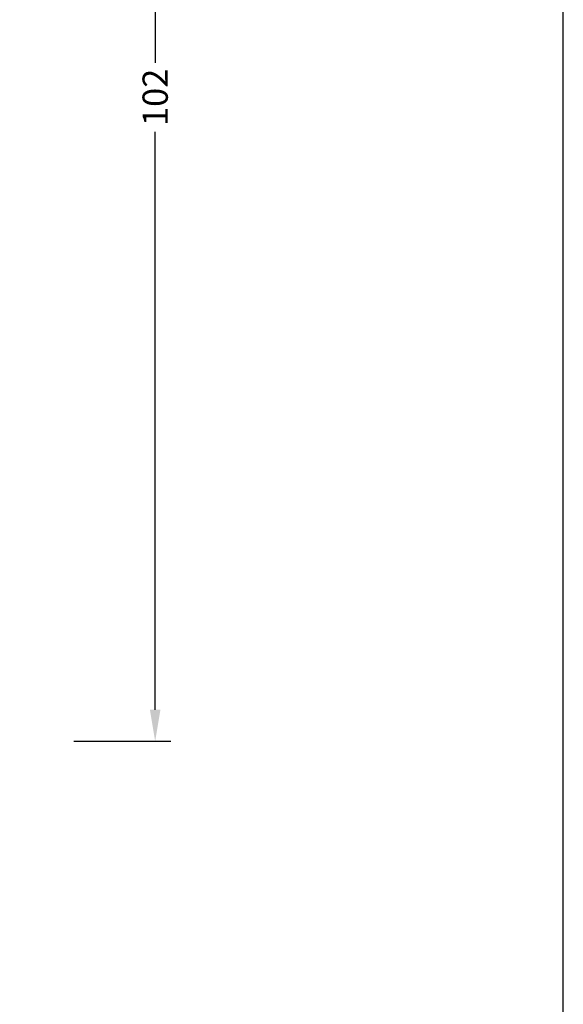
# Model space of a CAD drawing. Extents: x 51 to 247, y 126 to 410.
# Drawn here: x 204 to 247, y 225 to 303 of the extents above; entities that cross this region are included whole.
import ezdxf

# ---------------------------------------------------------------- set-up
doc = ezdxf.new("R2010")
doc.units = 0
doc.header["$LTSCALE"] = 0.2
doc.header["$PDSIZE"] = 5
doc.layers.get('Defpoints').update_dxf_attribs({"linetype": 'CONTINUOUS'})
for name, color, linetype in [('1', 7, 'CONTINUOUS'), ('HOVED', 7, 'CONTINUOUS'), ('SALGSDIM', 7, 'CONTINUOUS')]:
    doc.layers.add(name, color=color, linetype=linetype)
doc.styles.add('Ariel', font='arial.ttf', dxfattribs={"height": 2})
doc.dimstyles.new('SALGDIM', dxfattribs={"dimtxt": 4, "dimasz": 2.5, "dimexe": 1.25, "dimexo": 4, "dimtad": 0, "dimdec": 1, "dimdsep": 46, "dimlunit": 6, "dimtxsty": 'Ariel', "dimcen": 2.5, "dimclre": 1, "dimadec": 0, "dimazin": 0, "dimtfac": 1, "dimtdec": 1, "dimtmove": 0, "dimatfit": 3, "dimfxl": 0, "dimtolj": 1, "dimtzin": 0, "dimarcsym": 0})

# ---------------------------------------------------------------- blocks, each defined once
blk = doc.blocks.new('*D35')
at = {"layer": 'Defpoints', "color": 0}
for p in [(204.4368443168064, 347.5345373270064), (215.1164792009708, 347.5345373270064), (204.6759688270074, 245.5360816855663)]:
    blk.add_point(p, dxfattribs=at)
at = {"layer": 'SALGSDIM', "color": 1, "lineweight": -2}
for p, q in [((208.4368443168064, 347.5345373270064), (216.3664792009708, 347.5345373270064)), ((208.6759688270074, 245.5360816855663), (216.3664792009708, 245.5360816855663))]:
    blk.add_line(p, q, dxfattribs=at)
at = {"layer": 'SALGSDIM', "color": 0, "lineweight": -2}
for p, q in [((215.1164792009708, 345.0345373270064), (215.1164792009708, 299.2653572552632)), ((215.1164792009708, 248.0360816855663), (215.1164792009708, 293.8052617573096))]:
    blk.add_line(p, q, dxfattribs=at)
at = {"layer": 'SALGSDIM', "color": 0}
for points in [[(214.6998125343042, 345.0345373270064), (215.5331458676375, 345.0345373270064), (215.1164792009708, 347.5345373270064)], [(214.6998125343042, 248.0360816855663), (215.5331458676375, 248.0360816855663), (215.1164792009708, 245.5360816855663)]]:
    blk.add_solid(points, dxfattribs=at)
at = {"layer": 'SALGSDIM', "color": 0, "insert": (215.1164792009708, 296.5353095062864), "char_height": 2, "attachment_point": 5, "rotation": 90, "style": 'Ariel'}
blk.add_mtext('\\A1;102', dxfattribs=at)

msp = doc.modelspace()

# ---------------------------------------------------------------- linework, layer by layer
at = {"layer": '1', "color": 1}
for points in [[(247.4248210929431, 126.3052854853748), (247.4248210929431, 409.8052854853748), (51.42482109294315, 409.8052854853748), (51.42482109294315, 126.3052854853748)], [(247.4248217165482, 126.3052854853748), (247.4248217165482, 409.8052854853748), (51.42482171654819, 409.8052854853748), (51.42482171654819, 126.3052854853748)]]:
    msp.add_lwpolyline(points, close=True, dxfattribs=at)
at = {"layer": 'HOVED', "color": 1}
msp.add_lwpolyline([(247.4248223401532, 126.3052838425953), (247.4248223401532, 409.8052838425953), (51.42482234015324, 409.8052838425953), (51.42482234015324, 126.3052838425953)], close=True, dxfattribs=at)

# ---------------------------------------------------------------- dimensions: what is measured, and where the dimension line sits
at = {"layer": 'SALGSDIM'}
dim = msp.add_linear_dim(base=(215.1164792009708, 347.5345373270064), p1=(204.6759688270074, 245.5360816855663), p2=(204.4368443168064, 347.5345373270064), angle=90, dimstyle='SALGDIM', override={"dimtxsty": 'Ariel'}, dxfattribs=at)
dim.commit()
dim.dimension.update_dxf_attribs({"geometry": '*D35', "text_midpoint": (215.1164792009708, 296.5353095062864)})

doc.saveas('drawing.dxf')
